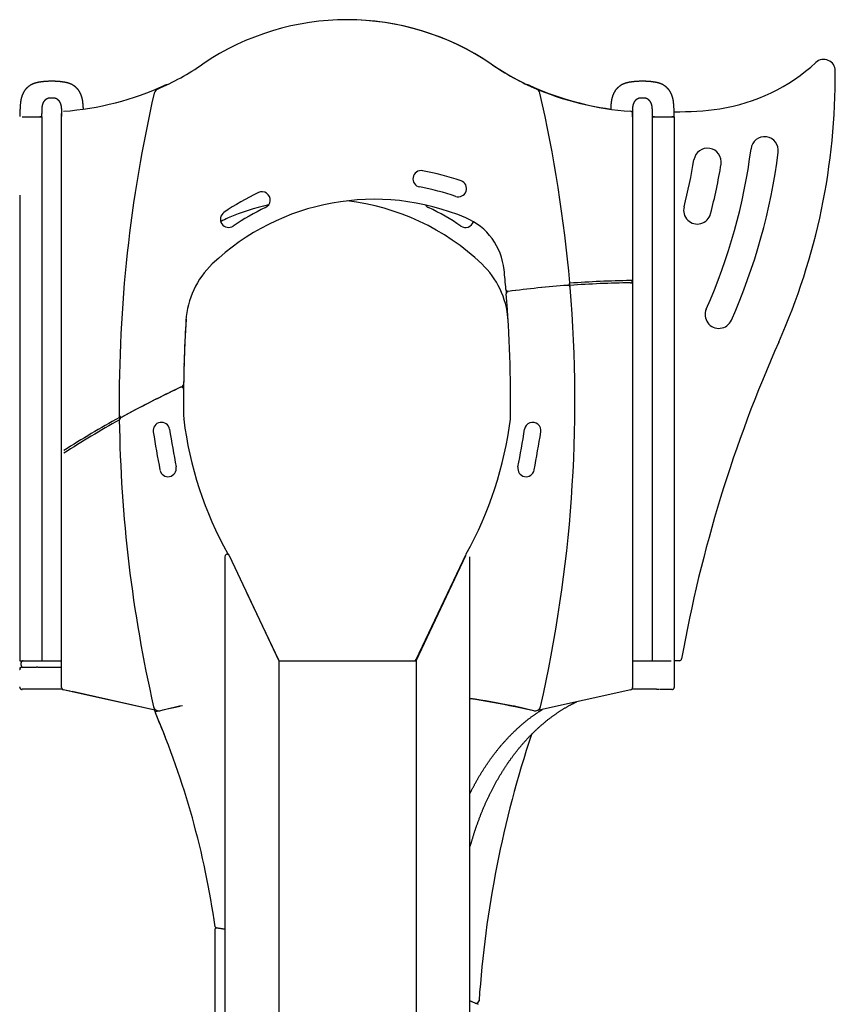
# Model space of a CAD drawing. Extents: x -4563 to 11205, y -2201 to 1740.
# Drawn here: x 551 to 2037, y -227 to 1566 of the extents above; entities that cross this region are included whole.
import ezdxf

# ---------------------------------------------------------------- set-up
doc = ezdxf.new("R2010")
doc.units = 0

msp = doc.modelspace()

# ---------------------------------------------------------------- linework, layer by layer
at = {"color": 7, "linetype": 'Continuous'}
for p, q in [((555.6, 1388.9), (587.6, 1388.9)), ((587.6, 1388.9), (591.6, 1388.9)), ((591.6, 1388.9), (591.6, 398.9)), ((591.7, 1389.6), (591.7, 1389.6)), ((627.4, 350.1), (627.4, 1395.2)), ((1667.4, 1395.2), (1667.4, 350.1)), ((1667.5, 1389.6), (1667.5, 1389.6)), ((1703, 1389.6), (1703, 1389.6)), ((1703.1, 1388.9), (1703.1, 398.9)), ((1703.1, 1388.9), (1707.1, 1388.9)), ((1707.1, 1388.9), (1739.1, 1388.9)), ((1739.1, 1388.9), (1743.1, 1388.9)), ((1743.1, 1388.9), (1743.1, 398.9)), ((551.6, 1246.4), (551.6, 398.9)), ((1666.8, 1087), (1666.8, 1091)), ((850.4, 939), (850.4, 939.4)), ((931.1, 593), (932.1, 590.9)), ((1273.4, 401.2), (1364.2, 593.1)), ((925, 587.8), (925, -794.5)), ((932.5, 590.3), (1023, 398.9)), ((1273, 398.9), (1363.5, 590.3)), ((1370.9, -794.5), (1370.9, 587.8)), ((964.9, 521.6), (1022.3, 400.6)), ((1273.7, 400.6), (1331, 521.6)), ((551.6, 398.9), (555.6, 398.9)), ((553.6, 390.9), (553.6, 394.9)), ((555.6, 398.9), (557.6, 398.9)), ((557.6, 398.9), (583.3, 398.9)), ((583.3, 398.9), (627.4, 398.9)), ((1023, 398.9), (1023, -921.2)), ((1023, 398.9), (1273, 398.9)), ((1025, 398.9), (1271, 398.9)), ((1273, 398.9), (1273, -921.2)), ((1667.4, 398.9), (1712, 398.9)), ((1712, 398.9), (1737.6, 398.9)), ((1752.8, 398.9), (1743.1, 398.9)), ((1743.6, 351.1), (1743.6, 398.9)), ((555.5, 387), (578.1, 387)), ((578.1, 387), (578.7, 387)), ((579.4, 386.9), (581.8, 386.9)), ((583.3, 386.9), (581.8, 386.9)), ((583.9, 386.9), (583.3, 386.9)), ((583.9, 386.9), (627.4, 386.9)), ((629, 346.9), (555.5, 346.9)), ((642.5, 343.5), (630.5, 346.2)), ((800.5, 308.3), (630.5, 346.2)), ((800.6, 308.2), (646.6, 342.6)), ((1664.2, 346.2), (1494.2, 308.2)), ((1710.9, 346.9), (1665.8, 346.9)), ((1710.9, 346.9), (1715.3, 346.9)), ((1739.2, 346.8), (1716.6, 346.8)), ((799.7, 306.5), (803.7, 307.4)), ((800.8, 308.2), (800.5, 308.3)), ((800.8, 308.2), (800.6, 308.2)), ((843.4, 315.4), (811.5, 308.7)), ((1484.3, 308.5), (1453.3, 314.9)), ((1494.2, 308.2), (1493.9, 308.2)), ((907.4, -484.4), (907.4, -89.5)), ((925, -90.1), (908.8, -87.3)), ((909.7, -87.5), (925, -90.1)), ((1370.9, -220.1), (1386.2, -226.6)), ((1380.9, -224.3), (1370.9, -220.1))]:
    msp.add_line(p, q, dxfattribs=at)
for points in [[(609.5, 1453.8), (608.7, 1453.8), (607.9, 1453.8), (607.2, 1453.8), (606.4, 1453.7), (605.6, 1453.7), (604.9, 1453.7), (604.1, 1453.7), (603.4, 1453.7), (602.7, 1453.6), (601.9, 1453.6), (601.2, 1453.6), (600.5, 1453.5), (599.9, 1453.5), (599.2, 1453.5), (598.5, 1453.4), (597.9, 1453.4), (597.3, 1453.3), (596.6, 1453.3), (596, 1453.2), (595.5, 1453.2), (594.9, 1453.1), (594.3, 1453.1), (593.8, 1453), (593.3, 1453), (592.7, 1452.9), (592.2, 1452.8), (591.8, 1452.8), (591.3, 1452.7), (590.8, 1452.7), (590.4, 1452.6), (589.9, 1452.5), (589.5, 1452.5), (589.1, 1452.4), (588.7, 1452.4), (588.3, 1452.3), (587.9, 1452.3), (587.5, 1452.2), (587.2, 1452.1), (586.8, 1452.1), (586.5, 1452), (586.2, 1452), (585.8, 1451.9), (585.5, 1451.9), (585.2, 1451.8), (584.9, 1451.7), (584.6, 1451.7), (584.3, 1451.6), (584.1, 1451.6), (583.8, 1451.5), (583.5, 1451.5), (583.3, 1451.4), (583, 1451.3), (582.7, 1451.3), (582.5, 1451.2), (582.2, 1451.2), (581.9, 1451.1), (581.7, 1451), (581.4, 1451), (581.1, 1450.9), (580.9, 1450.8), (580.6, 1450.7), (580.3, 1450.7), (580, 1450.6), (579.7, 1450.5), (579.4, 1450.4), (579.1, 1450.3), (578.8, 1450.2), (578.4, 1450.1), (578.1, 1450), (577.8, 1449.9), (577.4, 1449.7), (577.1, 1449.6), (576.7, 1449.5), (576.3, 1449.3), (575.9, 1449.2), (575.6, 1449), (575.2, 1448.9), (574.8, 1448.7), (574.4, 1448.5), (574, 1448.3), (573.6, 1448.2), (573.2, 1448), (572.8, 1447.8), (572.4, 1447.6), (572, 1447.3), (571.6, 1447.1), (571.1, 1446.9), (570.7, 1446.7), (570.3, 1446.4), (569.9, 1446.2), (569.6, 1445.9), (569.2, 1445.7), (568.8, 1445.4), (568.4, 1445.1), (568, 1444.9), (567.7, 1444.6), (567.3, 1444.3), (567, 1444.1), (566.7, 1443.8), (566.3, 1443.5), (566, 1443.3), (565.7, 1443), (565.4, 1442.7), (565.1, 1442.5), (564.8, 1442.2), (564.6, 1441.9), (564.3, 1441.7), (564, 1441.4), (563.8, 1441.2), (563.5, 1440.9), (563.3, 1440.6), (563, 1440.4), (562.8, 1440.1), (562.6, 1439.8), (562.3, 1439.6), (562.1, 1439.3), (561.9, 1439), (561.6, 1438.8), (561.4, 1438.5), (561.2, 1438.2), (560.9, 1437.9), (560.7, 1437.6), (560.5, 1437.3), (560.3, 1437), (560, 1436.6), (559.8, 1436.3), (559.6, 1436), (559.4, 1435.6), (559.2, 1435.3), (558.9, 1434.9), (558.7, 1434.6), (558.5, 1434.2), (558.3, 1433.9), (558.1, 1433.5), (557.9, 1433.2), (557.7, 1432.8), (557.5, 1432.4), (557.3, 1432.1), (557.2, 1431.7), (557, 1431.3), (556.8, 1431), (556.6, 1430.6), (556.5, 1430.2), (556.3, 1429.9), (556.2, 1429.5), (556, 1429.2), (555.9, 1428.9), (555.8, 1428.5), (555.6, 1428.2), (555.5, 1427.9), (555.4, 1427.6), (555.3, 1427.3), (555.2, 1426.9), (555.1, 1426.6), (555, 1426.3), (554.9, 1426), (554.8, 1425.7), (554.7, 1425.4), (554.6, 1425.1), (554.5, 1424.8), (554.4, 1424.5), (554.3, 1424.2), (554.2, 1423.9), (554.2, 1423.5), (554.1, 1423.2), (554, 1422.9), (553.9, 1422.5), (553.8, 1422.2), (553.7, 1421.8), (553.7, 1421.4), (553.6, 1421.1), (553.5, 1420.7), (553.4, 1420.2), (553.3, 1419.8), (553.3, 1419.4), (553.2, 1418.9), (553.1, 1418.5), (553, 1418), (553, 1417.5), (552.9, 1417), (552.8, 1416.4), (552.8, 1415.9), (552.7, 1415.4), (552.7, 1414.8), (552.6, 1414.2), (552.5, 1413.6), (552.5, 1413), (552.4, 1412.4), (552.3, 1411.7), (552.3, 1411.1), (552.2, 1410.4), (552.2, 1409.7), (552.1, 1409), (552.1, 1408.3), (552, 1407.6), (552, 1406.9), (551.9, 1406.1), (551.9, 1405.3), (551.8, 1404.5), (551.8, 1403.7), (551.8, 1402.9), (551.7, 1402.1), (551.7, 1401.3), (551.6, 1400.4), (551.6, 1399.6), (551.6, 1398.7), (551.6, 1397.8), (551.5, 1396.9), (551.5, 1396), (551.5, 1395.1), (551.5, 1394.2), (551.5, 1393.3), (551.5, 1392.4), (551.5, 1391.5), (551.5, 1390.6), (551.5, 1389.6)], [(667.2, 1403.2), (667.2, 1403.5), (667.1, 1403.9), (667.1, 1404.2), (667.1, 1404.6), (667.1, 1404.9), (667.1, 1405.3), (667.1, 1405.7), (667, 1406.1), (667, 1406.5), (667, 1407), (667, 1407.5), (666.9, 1407.9), (666.9, 1408.4), (666.8, 1409), (666.8, 1409.5), (666.7, 1410.1), (666.7, 1410.6), (666.6, 1411.2), (666.6, 1411.8), (666.5, 1412.4), (666.5, 1413), (666.4, 1413.6), (666.4, 1414.2), (666.3, 1414.8), (666.2, 1415.4), (666.2, 1415.9), (666.1, 1416.4), (666, 1417), (666, 1417.5), (665.9, 1418), (665.8, 1418.5), (665.8, 1418.9), (665.7, 1419.4), (665.6, 1419.8), (665.5, 1420.2), (665.4, 1420.7), (665.4, 1421.1), (665.3, 1421.4), (665.2, 1421.8), (665.1, 1422.2), (665, 1422.5), (665, 1422.9), (664.9, 1423.2), (664.8, 1423.5), (664.7, 1423.9), (664.6, 1424.2), (664.5, 1424.5), (664.4, 1424.8), (664.4, 1425.1), (664.3, 1425.4), (664.2, 1425.7), (664.1, 1426), (664, 1426.3), (663.9, 1426.6), (663.8, 1426.9), (663.7, 1427.3), (663.5, 1427.6), (663.4, 1427.9), (663.3, 1428.2), (663.2, 1428.5), (663, 1428.9), (662.9, 1429.2), (662.8, 1429.5), (662.6, 1429.9), (662.5, 1430.2), (662.3, 1430.6), (662.1, 1431), (662, 1431.3), (661.8, 1431.7), (661.6, 1432.1), (661.4, 1432.4), (661.2, 1432.8), (661, 1433.2), (660.8, 1433.5), (660.6, 1433.9), (660.4, 1434.2), (660.2, 1434.6), (660, 1434.9), (659.8, 1435.3), (659.6, 1435.6), (659.4, 1436), (659.1, 1436.3), (658.9, 1436.6), (658.7, 1437), (658.5, 1437.3), (658.2, 1437.6), (658, 1437.9), (657.8, 1438.2), (657.5, 1438.5), (657.3, 1438.8), (657.1, 1439), (656.9, 1439.3), (656.6, 1439.6), (656.4, 1439.8), (656.2, 1440.1), (655.9, 1440.4), (655.7, 1440.6), (655.4, 1440.9), (655.2, 1441.2), (654.9, 1441.4), (654.7, 1441.7), (654.4, 1441.9), (654.1, 1442.2), (653.8, 1442.5), (653.5, 1442.7), (653.2, 1443), (652.9, 1443.3), (652.6, 1443.5), (652.3, 1443.8), (652, 1444.1), (651.6, 1444.3), (651.3, 1444.6), (650.9, 1444.9), (650.5, 1445.1), (650.2, 1445.4), (649.8, 1445.7), (649.4, 1445.9), (649, 1446.2), (648.6, 1446.4), (648.2, 1446.7), (647.8, 1446.9), (647.4, 1447.1), (647, 1447.3), (646.6, 1447.6), (646.2, 1447.8), (645.8, 1448), (645.4, 1448.2), (645, 1448.3), (644.6, 1448.5), (644.2, 1448.7), (643.8, 1448.9), (643.4, 1449), (643, 1449.2), (642.6, 1449.3), (642.3, 1449.5), (641.9, 1449.6), (641.5, 1449.7), (641.2, 1449.9), (640.8, 1450), (640.5, 1450.1), (640.2, 1450.2), (639.9, 1450.3), (639.6, 1450.4), (639.2, 1450.5), (638.9, 1450.6), (638.7, 1450.7), (638.4, 1450.7), (638.1, 1450.8), (637.8, 1450.9), (637.5, 1451), (637.3, 1451), (637, 1451.1), (636.7, 1451.2), (636.5, 1451.2), (636.2, 1451.3), (635.9, 1451.3), (635.7, 1451.4), (635.4, 1451.5), (635.2, 1451.5), (634.9, 1451.6), (634.6, 1451.6), (634.3, 1451.7), (634, 1451.7), (633.7, 1451.8), (633.4, 1451.9), (633.1, 1451.9), (632.8, 1452), (632.5, 1452), (632.1, 1452.1), (631.8, 1452.1), (631.4, 1452.2), (631, 1452.3), (630.7, 1452.3), (630.3, 1452.4), (629.9, 1452.4), (629.4, 1452.5), (629, 1452.5), (628.6, 1452.6), (628.1, 1452.7), (627.7, 1452.7), (627.2, 1452.8), (626.7, 1452.8), (626.2, 1452.9), (625.7, 1453), (625.2, 1453), (624.6, 1453.1), (624.1, 1453.1), (623.5, 1453.2), (622.9, 1453.2), (622.3, 1453.3), (621.7, 1453.3), (621.1, 1453.4), (620.4, 1453.4), (619.8, 1453.5), (619.1, 1453.5), (618.4, 1453.5), (617.7, 1453.6), (617, 1453.6), (616.3, 1453.6), (615.6, 1453.7), (614.8, 1453.7), (614.1, 1453.7), (613.3, 1453.7), (612.6, 1453.7), (611.8, 1453.8), (611, 1453.8), (610.2, 1453.8), (609.5, 1453.8)], [(1685.3, 1453.8), (1684.5, 1453.8), (1683.7, 1453.8), (1682.9, 1453.8), (1682.2, 1453.7), (1681.4, 1453.7), (1680.7, 1453.7), (1679.9, 1453.7), (1679.2, 1453.7), (1678.4, 1453.6), (1677.7, 1453.6), (1677, 1453.6), (1676.3, 1453.5), (1675.6, 1453.5), (1675, 1453.5), (1674.3, 1453.4), (1673.7, 1453.4), (1673, 1453.3), (1672.4, 1453.3), (1671.8, 1453.2), (1671.2, 1453.2), (1670.7, 1453.1), (1670.1, 1453.1), (1669.6, 1453), (1669, 1453), (1668.5, 1452.9), (1668, 1452.8), (1667.5, 1452.8), (1667.1, 1452.7), (1666.6, 1452.7), (1666.1, 1452.6), (1665.7, 1452.5), (1665.3, 1452.5), (1664.9, 1452.4), (1664.5, 1452.4), (1664.1, 1452.3), (1663.7, 1452.3), (1663.3, 1452.2), (1663, 1452.1), (1662.6, 1452.1), (1662.3, 1452), (1661.9, 1452), (1661.6, 1451.9), (1661.3, 1451.9), (1661, 1451.8), (1660.7, 1451.7), (1660.4, 1451.7), (1660.1, 1451.6), (1659.8, 1451.6), (1659.6, 1451.5), (1659.3, 1451.5), (1659, 1451.4), (1658.8, 1451.3), (1658.5, 1451.3), (1658.3, 1451.2), (1658, 1451.2), (1657.7, 1451.1), (1657.5, 1451), (1657.2, 1451), (1656.9, 1450.9), (1656.6, 1450.8), (1656.4, 1450.7), (1656.1, 1450.7), (1655.8, 1450.6), (1655.5, 1450.5), (1655.2, 1450.4), (1654.9, 1450.3), (1654.5, 1450.2), (1654.2, 1450.1), (1653.9, 1450), (1653.5, 1449.9), (1653.2, 1449.7), (1652.8, 1449.6), (1652.5, 1449.5), (1652.1, 1449.3), (1651.7, 1449.2), (1651.3, 1449), (1651, 1448.9), (1650.6, 1448.7), (1650.2, 1448.5), (1649.8, 1448.3), (1649.4, 1448.2), (1649, 1448), (1648.6, 1447.8), (1648.1, 1447.6), (1647.7, 1447.3), (1647.3, 1447.1), (1646.9, 1446.9), (1646.5, 1446.7), (1646.1, 1446.4), (1645.7, 1446.2), (1645.3, 1445.9), (1644.9, 1445.7), (1644.6, 1445.4), (1644.2, 1445.1), (1643.8, 1444.9), (1643.5, 1444.6), (1643.1, 1444.3), (1642.8, 1444.1), (1642.4, 1443.8), (1642.1, 1443.5), (1641.8, 1443.3), (1641.5, 1443), (1641.2, 1442.7), (1640.9, 1442.5), (1640.6, 1442.2), (1640.3, 1441.9), (1640.1, 1441.7), (1639.8, 1441.4), (1639.6, 1441.2), (1639.3, 1440.9), (1639.1, 1440.6), (1638.8, 1440.4), (1638.6, 1440.1), (1638.3, 1439.8), (1638.1, 1439.6), (1637.9, 1439.3), (1637.6, 1439), (1637.4, 1438.8), (1637.2, 1438.5), (1637, 1438.2), (1636.7, 1437.9), (1636.5, 1437.6), (1636.3, 1437.3), (1636, 1437), (1635.8, 1436.6), (1635.6, 1436.3), (1635.4, 1436), (1635.2, 1435.6), (1634.9, 1435.3), (1634.7, 1434.9), (1634.5, 1434.6), (1634.3, 1434.2), (1634.1, 1433.9), (1633.9, 1433.5), (1633.7, 1433.2), (1633.5, 1432.8), (1633.3, 1432.4), (1633.1, 1432.1), (1632.9, 1431.7), (1632.8, 1431.3), (1632.6, 1431), (1632.4, 1430.6), (1632.3, 1430.2), (1632.1, 1429.9), (1632, 1429.5), (1631.8, 1429.2), (1631.7, 1428.9), (1631.5, 1428.5), (1631.4, 1428.2), (1631.3, 1427.9), (1631.2, 1427.6), (1631.1, 1427.3), (1631, 1426.9), (1630.9, 1426.6), (1630.8, 1426.3), (1630.7, 1426), (1630.6, 1425.7), (1630.5, 1425.4), (1630.4, 1425.1), (1630.3, 1424.8), (1630.2, 1424.5), (1630.1, 1424.2), (1630, 1423.9), (1629.9, 1423.5), (1629.9, 1423.2), (1629.8, 1422.9), (1629.7, 1422.5), (1629.6, 1422.2), (1629.5, 1421.8), (1629.4, 1421.4), (1629.4, 1421.1), (1629.3, 1420.7), (1629.2, 1420.2), (1629.1, 1419.8), (1629, 1419.4), (1629, 1418.9), (1628.9, 1418.5), (1628.8, 1418), (1628.8, 1417.5), (1628.7, 1417), (1628.6, 1416.4), (1628.6, 1415.9), (1628.5, 1415.4), (1628.4, 1414.8), (1628.4, 1414.2), (1628.3, 1413.6), (1628.2, 1413), (1628.2, 1412.4), (1628.1, 1411.8), (1628.1, 1411.2), (1628, 1410.6), (1628, 1410.1), (1627.9, 1409.5), (1627.9, 1409), (1627.8, 1408.4), (1627.8, 1407.9), (1627.8, 1407.4), (1627.7, 1406.9), (1627.7, 1406.5), (1627.7, 1406.1), (1627.7, 1405.6), (1627.6, 1405.2), (1627.6, 1404.9), (1627.6, 1404.5), (1627.6, 1404.1), (1627.6, 1403.8), (1627.6, 1403.4), (1627.6, 1403.1)], [(1743.3, 1389.6), (1743.3, 1390.6), (1743.3, 1391.5), (1743.2, 1392.4), (1743.2, 1393.3), (1743.2, 1394.2), (1743.2, 1395.1), (1743.2, 1396), (1743.2, 1396.9), (1743.2, 1397.8), (1743.1, 1398.7), (1743.1, 1399.6), (1743.1, 1400.4), (1743, 1401.3), (1743, 1402.1), (1743, 1402.9), (1742.9, 1403.7), (1742.9, 1404.5), (1742.8, 1405.3), (1742.8, 1406.1), (1742.8, 1406.9), (1742.7, 1407.6), (1742.7, 1408.3), (1742.6, 1409), (1742.5, 1409.7), (1742.5, 1410.4), (1742.4, 1411.1), (1742.4, 1411.7), (1742.3, 1412.4), (1742.3, 1413), (1742.2, 1413.6), (1742.1, 1414.2), (1742.1, 1414.8), (1742, 1415.4), (1741.9, 1415.9), (1741.9, 1416.4), (1741.8, 1417), (1741.8, 1417.5), (1741.7, 1418), (1741.6, 1418.5), (1741.5, 1418.9), (1741.5, 1419.4), (1741.4, 1419.8), (1741.3, 1420.2), (1741.2, 1420.7), (1741.1, 1421.1), (1741.1, 1421.4), (1741, 1421.8), (1740.9, 1422.2), (1740.8, 1422.5), (1740.7, 1422.9), (1740.7, 1423.2), (1740.6, 1423.5), (1740.5, 1423.9), (1740.4, 1424.2), (1740.3, 1424.5), (1740.2, 1424.8), (1740.1, 1425.1), (1740, 1425.4), (1739.9, 1425.7), (1739.8, 1426), (1739.7, 1426.3), (1739.6, 1426.6), (1739.5, 1426.9), (1739.4, 1427.3), (1739.3, 1427.6), (1739.2, 1427.9), (1739.1, 1428.2), (1739, 1428.5), (1738.8, 1428.9), (1738.7, 1429.2), (1738.5, 1429.5), (1738.4, 1429.9), (1738.2, 1430.2), (1738.1, 1430.6), (1737.9, 1431), (1737.8, 1431.3), (1737.6, 1431.7), (1737.4, 1432.1), (1737.2, 1432.4), (1737, 1432.8), (1736.8, 1433.2), (1736.6, 1433.5), (1736.4, 1433.9), (1736.2, 1434.2), (1736, 1434.6), (1735.8, 1434.9), (1735.6, 1435.3), (1735.4, 1435.6), (1735.1, 1436), (1734.9, 1436.3), (1734.7, 1436.6), (1734.5, 1437), (1734.2, 1437.3), (1734, 1437.6), (1733.8, 1437.9), (1733.6, 1438.2), (1733.3, 1438.5), (1733.1, 1438.8), (1732.9, 1439), (1732.6, 1439.3), (1732.4, 1439.6), (1732.2, 1439.8), (1731.9, 1440.1), (1731.7, 1440.4), (1731.5, 1440.6), (1731.2, 1440.9), (1731, 1441.2), (1730.7, 1441.4), (1730.4, 1441.7), (1730.2, 1441.9), (1729.9, 1442.2), (1729.6, 1442.5), (1729.3, 1442.7), (1729, 1443), (1728.7, 1443.3), (1728.4, 1443.5), (1728.1, 1443.8), (1727.7, 1444.1), (1727.4, 1444.3), (1727, 1444.6), (1726.7, 1444.9), (1726.3, 1445.1), (1725.9, 1445.4), (1725.6, 1445.7), (1725.2, 1445.9), (1724.8, 1446.2), (1724.4, 1446.4), (1724, 1446.7), (1723.6, 1446.9), (1723.2, 1447.1), (1722.8, 1447.3), (1722.4, 1447.6), (1722, 1447.8), (1721.5, 1448), (1721.1, 1448.2), (1720.7, 1448.3), (1720.3, 1448.5), (1719.9, 1448.7), (1719.6, 1448.9), (1719.2, 1449), (1718.8, 1449.2), (1718.4, 1449.3), (1718, 1449.5), (1717.7, 1449.6), (1717.3, 1449.7), (1717, 1449.9), (1716.6, 1450), (1716.3, 1450.1), (1716, 1450.2), (1715.6, 1450.3), (1715.3, 1450.4), (1715, 1450.5), (1714.7, 1450.6), (1714.4, 1450.7), (1714.1, 1450.7), (1713.9, 1450.8), (1713.6, 1450.9), (1713.3, 1451), (1713, 1451), (1712.8, 1451.1), (1712.5, 1451.2), (1712.3, 1451.2), (1712, 1451.3), (1711.7, 1451.3), (1711.5, 1451.4), (1711.2, 1451.5), (1710.9, 1451.5), (1710.7, 1451.6), (1710.4, 1451.6), (1710.1, 1451.7), (1709.8, 1451.7), (1709.5, 1451.8), (1709.2, 1451.9), (1708.9, 1451.9), (1708.6, 1452), (1708.2, 1452), (1707.9, 1452.1), (1707.5, 1452.1), (1707.2, 1452.2), (1706.8, 1452.3), (1706.4, 1452.3), (1706, 1452.4), (1705.6, 1452.4), (1705.2, 1452.5), (1704.8, 1452.5), (1704.4, 1452.6), (1703.9, 1452.7), (1703.4, 1452.7), (1703, 1452.8), (1702.5, 1452.8), (1702, 1452.9), (1701.5, 1453), (1700.9, 1453), (1700.4, 1453.1), (1699.8, 1453.1), (1699.3, 1453.2), (1698.7, 1453.2), (1698.1, 1453.3), (1697.5, 1453.3), (1696.8, 1453.4), (1696.2, 1453.4), (1695.5, 1453.5), (1694.9, 1453.5), (1694.2, 1453.5), (1693.5, 1453.6), (1692.8, 1453.6), (1692.1, 1453.6), (1691.3, 1453.7), (1690.6, 1453.7), (1689.8, 1453.7), (1689.1, 1453.7), (1688.3, 1453.7), (1687.6, 1453.8), (1686.8, 1453.8), (1686, 1453.8), (1685.3, 1453.8)], [(1482.8, 1443.8), (1483.4, 1443.6), (1485.4, 1442.9)], [(591.7, 1389.6), (591.7, 1390.4), (591.7, 1391.2), (591.7, 1391.9), (591.7, 1392.7), (591.7, 1393.4), (591.7, 1394.2), (591.7, 1394.9), (591.8, 1395.6), (591.8, 1396.3), (591.8, 1397.1), (591.8, 1397.8), (591.8, 1398.4), (591.8, 1399.1), (591.9, 1400.4), (591.9, 1401), (591.9, 1402.3), (591.9, 1402.8), (592, 1403.4), (592, 1403.9), (592, 1404.5), (592, 1405), (592.1, 1405.5), (592.1, 1405.9), (592.1, 1406.4), (592.2, 1406.8), (592.2, 1407.2), (592.3, 1407.6), (592.3, 1408), (592.4, 1408.4), (592.5, 1408.7), (592.5, 1409.1), (592.6, 1409.4), (592.6, 1409.7), (592.7, 1410), (592.8, 1410.3), (592.9, 1410.6), (592.9, 1410.8), (593, 1411.1), (593.1, 1411.3), (593.1, 1411.5), (593.2, 1411.7), (593.3, 1412), (593.3, 1412.2), (593.4, 1412.4), (593.5, 1412.6), (593.6, 1412.8), (593.6, 1413), (593.7, 1413.2), (593.8, 1413.4), (593.9, 1413.6), (594, 1413.8), (594, 1414), (594.1, 1414.2), (594.2, 1414.4), (594.3, 1414.6), (594.4, 1414.8), (594.5, 1415.1), (594.6, 1415.3), (594.8, 1415.5), (594.9, 1415.8), (595, 1416), (595.1, 1416.2), (595.3, 1416.5), (595.4, 1416.7), (595.5, 1416.9), (595.7, 1417.2), (595.8, 1417.4), (596, 1417.6), (596.1, 1417.8), (596.3, 1418), (596.4, 1418.2), (596.5, 1418.4), (596.7, 1418.6), (596.8, 1418.8), (597, 1419), (597.1, 1419.2), (597.3, 1419.4), (597.4, 1419.5), (597.6, 1419.7), (597.7, 1419.8), (597.9, 1420), (598, 1420.2), (598.1, 1420.3), (598.3, 1420.4), (598.4, 1420.6), (598.6, 1420.7), (598.7, 1420.9), (598.9, 1421), (599, 1421.1), (599.2, 1421.3), (599.4, 1421.4), (599.5, 1421.5), (599.7, 1421.6), (599.9, 1421.8), (600.1, 1421.9), (600.3, 1422), (600.4, 1422.1), (600.6, 1422.3), (600.9, 1422.4), (601.1, 1422.5), (601.3, 1422.6), (601.5, 1422.7), (601.8, 1422.8), (602, 1422.9), (602.3, 1423), (602.5, 1423.1), (602.8, 1423.2), (603.1, 1423.3), (603.4, 1423.4), (603.7, 1423.4), (604, 1423.5), (604.3, 1423.5), (604.6, 1423.6), (605, 1423.6), (605.3, 1423.7), (605.7, 1423.7), (606, 1423.7), (606.4, 1423.8), (606.8, 1423.8), (607.1, 1423.8), (607.5, 1423.8), (607.9, 1423.8), (608.3, 1423.8), (608.7, 1423.9), (609.1, 1423.9), (609.5, 1423.9)], [(609.5, 1423.9), (609.9, 1423.9), (610.3, 1423.9), (610.7, 1423.8), (611, 1423.8), (611.4, 1423.8), (611.8, 1423.8), (612.2, 1423.8), (612.6, 1423.8), (612.9, 1423.7), (613.3, 1423.7), (613.6, 1423.7), (614, 1423.6), (614.3, 1423.6), (614.6, 1423.5), (614.9, 1423.5), (615.3, 1423.4), (615.6, 1423.4), (615.8, 1423.3), (616.1, 1423.2), (616.4, 1423.1), (616.7, 1423), (616.9, 1422.9), (617.2, 1422.8), (617.4, 1422.7), (617.7, 1422.6), (617.9, 1422.5), (618.1, 1422.4), (618.3, 1422.3), (618.5, 1422.1), (618.7, 1422), (618.9, 1421.9), (619.1, 1421.8), (619.2, 1421.6), (619.4, 1421.5), (619.6, 1421.4), (619.7, 1421.3), (619.9, 1421.1), (620, 1421), (620.2, 1420.9), (620.3, 1420.8), (620.5, 1420.6), (620.6, 1420.5), (620.7, 1420.4), (620.9, 1420.2), (621, 1420.1), (621.1, 1420), (621.2, 1419.9), (621.3, 1419.7), (621.4, 1419.6), (621.6, 1419.5), (621.7, 1419.4), (621.8, 1419.2), (621.9, 1419.1), (622, 1419), (622.1, 1418.8), (622.2, 1418.7), (622.3, 1418.5), (622.4, 1418.4), (622.5, 1418.2), (622.6, 1418.1), (622.8, 1417.9), (622.9, 1417.8), (623, 1417.6), (623.1, 1417.4), (623.2, 1417.3), (623.3, 1417.1), (623.4, 1416.9), (623.5, 1416.7), (623.6, 1416.5), (623.8, 1416.3), (623.9, 1416.1), (624, 1415.9), (624.1, 1415.7), (624.2, 1415.5), (624.3, 1415.3), (624.4, 1415.1), (624.5, 1414.9), (624.6, 1414.8), (624.6, 1414.6), (624.7, 1414.4), (624.8, 1414.2), (624.9, 1414), (625, 1413.8), (625, 1413.7), (625.1, 1413.5), (625.2, 1413.3), (625.2, 1413.1), (625.3, 1413), (625.4, 1412.8), (625.4, 1412.7), (625.5, 1412.5), (625.5, 1412.4), (625.6, 1412.2), (625.6, 1412.1), (625.7, 1411.9), (625.7, 1411.8), (625.8, 1411.6), (625.8, 1411.5), (625.9, 1411.3), (625.9, 1411.2), (626, 1411), (626, 1410.8), (626.1, 1410.7), (626.1, 1410.5), (626.2, 1410.3), (626.2, 1410.1), (626.2, 1409.9), (626.3, 1409.7), (626.3, 1409.5), (626.4, 1409.3), (626.4, 1409), (626.5, 1408.8), (626.5, 1408.5), (626.6, 1408.3), (626.6, 1408), (626.7, 1407.7), (626.7, 1407.4), (626.7, 1407.1), (626.8, 1406.8), (626.8, 1406.4), (626.8, 1406.1), (626.9, 1405.7), (626.9, 1405.3), (626.9, 1404.9), (626.9, 1404.5), (627, 1404.1), (627, 1403.6), (627, 1403.2), (627, 1402.7), (627, 1402.2), (627, 1401.7), (627.1, 1401.2), (627.1, 1400.7), (627.1, 1400.2), (627.1, 1399.7), (627.1, 1399.1), (627.1, 1398.6), (627.1, 1398), (627.2, 1397.5), (627.2, 1396.9), (627.2, 1396.3), (627.2, 1395.7), (627.2, 1395.1), (627.2, 1394.5), (627.2, 1393.9), (627.2, 1393.3), (627.2, 1392.7), (627.2, 1392.1), (627.2, 1391.5), (627.2, 1390.9), (627.2, 1390.3), (627.2, 1389.6)], [(1667.5, 1389.6), (1667.5, 1390.4), (1667.5, 1391.2), (1667.5, 1391.9), (1667.5, 1392.7), (1667.5, 1393.4), (1667.5, 1394.2), (1667.5, 1394.9), (1667.5, 1395.6), (1667.6, 1396.3), (1667.6, 1397.1), (1667.6, 1397.8), (1667.6, 1398.4), (1667.6, 1399.1), (1667.7, 1400.4), (1667.7, 1401), (1667.7, 1402.3), (1667.7, 1402.8), (1667.7, 1403.4), (1667.8, 1403.9), (1667.8, 1404.5), (1667.8, 1405), (1667.8, 1405.5), (1667.9, 1405.9), (1667.9, 1406.4), (1668, 1406.8), (1668, 1407.2), (1668.1, 1407.6), (1668.1, 1408), (1668.2, 1408.4), (1668.2, 1408.7), (1668.3, 1409.1), (1668.4, 1409.4), (1668.4, 1409.7), (1668.5, 1410), (1668.6, 1410.3), (1668.6, 1410.6), (1668.7, 1410.8), (1668.8, 1411.1), (1668.8, 1411.3), (1668.9, 1411.5), (1669, 1411.7), (1669, 1412), (1669.1, 1412.2), (1669.2, 1412.4), (1669.3, 1412.6), (1669.3, 1412.8), (1669.4, 1413), (1669.5, 1413.2), (1669.6, 1413.4), (1669.7, 1413.6), (1669.7, 1413.8), (1669.8, 1414), (1669.9, 1414.2), (1670, 1414.4), (1670.1, 1414.6), (1670.2, 1414.8), (1670.3, 1415.1), (1670.4, 1415.3), (1670.5, 1415.5), (1670.7, 1415.8), (1670.8, 1416), (1670.9, 1416.2), (1671, 1416.5), (1671.2, 1416.7), (1671.3, 1416.9), (1671.5, 1417.2), (1671.6, 1417.4), (1671.7, 1417.6), (1671.9, 1417.8), (1672, 1418), (1672.2, 1418.2), (1672.3, 1418.4), (1672.5, 1418.6), (1672.6, 1418.8), (1672.8, 1419), (1672.9, 1419.2), (1673.1, 1419.4), (1673.2, 1419.5), (1673.3, 1419.7), (1673.5, 1419.8), (1673.6, 1420), (1673.8, 1420.2), (1673.9, 1420.3), (1674.1, 1420.4), (1674.2, 1420.6), (1674.4, 1420.7), (1674.5, 1420.9), (1674.7, 1421), (1674.8, 1421.1), (1675, 1421.3), (1675.2, 1421.4), (1675.3, 1421.5), (1675.5, 1421.6), (1675.7, 1421.8), (1675.8, 1421.9), (1676, 1422), (1676.2, 1422.1), (1676.4, 1422.3), (1676.6, 1422.4), (1676.8, 1422.5), (1677.1, 1422.6), (1677.3, 1422.7), (1677.5, 1422.8), (1677.8, 1422.9), (1678.1, 1423), (1678.3, 1423.1), (1678.6, 1423.2), (1678.9, 1423.3), (1679.2, 1423.4), (1679.5, 1423.4), (1679.8, 1423.5), (1680.1, 1423.5), (1680.4, 1423.6), (1680.8, 1423.6), (1681.1, 1423.7), (1681.5, 1423.7), (1681.8, 1423.7), (1682.2, 1423.8), (1682.5, 1423.8), (1682.9, 1423.8), (1683.3, 1423.8), (1683.7, 1423.8), (1684.1, 1423.8), (1684.5, 1423.9), (1684.9, 1423.9), (1685.3, 1423.9)], [(1685.3, 1423.9), (1685.6, 1423.9), (1686, 1423.9), (1686.4, 1423.8), (1686.8, 1423.8), (1687.2, 1423.8), (1687.6, 1423.8), (1688, 1423.8), (1688.3, 1423.8), (1688.7, 1423.7), (1689.1, 1423.7), (1689.4, 1423.7), (1689.7, 1423.6), (1690.1, 1423.6), (1690.4, 1423.5), (1690.7, 1423.5), (1691, 1423.4), (1691.3, 1423.4), (1691.6, 1423.3), (1691.9, 1423.2), (1692.2, 1423.1), (1692.5, 1423), (1692.7, 1422.9), (1693, 1422.8), (1693.2, 1422.7), (1693.4, 1422.6), (1693.7, 1422.5), (1693.9, 1422.4), (1694.1, 1422.3), (1694.3, 1422.1), (1694.5, 1422), (1694.7, 1421.9), (1694.8, 1421.8), (1695, 1421.6), (1695.2, 1421.5), (1695.4, 1421.4), (1695.5, 1421.3), (1695.7, 1421.1), (1695.8, 1421), (1696, 1420.9), (1696.1, 1420.8), (1696.2, 1420.6), (1696.4, 1420.5), (1696.5, 1420.4), (1696.6, 1420.2), (1696.8, 1420.1), (1696.9, 1420), (1697, 1419.9), (1697.1, 1419.7), (1697.2, 1419.6), (1697.3, 1419.5), (1697.5, 1419.4), (1697.6, 1419.2), (1697.7, 1419.1), (1697.8, 1419), (1697.9, 1418.8), (1698, 1418.7), (1698.1, 1418.5), (1698.2, 1418.4), (1698.3, 1418.2), (1698.4, 1418.1), (1698.5, 1417.9), (1698.6, 1417.8), (1698.8, 1417.6), (1698.9, 1417.4), (1699, 1417.3), (1699.1, 1417.1), (1699.2, 1416.9), (1699.3, 1416.7), (1699.4, 1416.5), (1699.5, 1416.3), (1699.6, 1416.1), (1699.7, 1415.9), (1699.9, 1415.7), (1700, 1415.5), (1700.1, 1415.3), (1700.1, 1415.1), (1700.2, 1414.9), (1700.3, 1414.8), (1700.4, 1414.6), (1700.5, 1414.4), (1700.6, 1414.2), (1700.7, 1414), (1700.7, 1413.8), (1700.8, 1413.7), (1700.9, 1413.5), (1701, 1413.3), (1701, 1413.1), (1701.1, 1413), (1701.1, 1412.8), (1701.2, 1412.7), (1701.3, 1412.5), (1701.3, 1412.4), (1701.4, 1412.2), (1701.4, 1412.1), (1701.5, 1411.9), (1701.5, 1411.8), (1701.6, 1411.6), (1701.6, 1411.5), (1701.7, 1411.3), (1701.7, 1411.2), (1701.8, 1411), (1701.8, 1410.8), (1701.8, 1410.7), (1701.9, 1410.5), (1701.9, 1410.3), (1702, 1410.1), (1702, 1409.9), (1702.1, 1409.7), (1702.1, 1409.5), (1702.2, 1409.3), (1702.2, 1409), (1702.3, 1408.8), (1702.3, 1408.5), (1702.4, 1408.3), (1702.4, 1408), (1702.4, 1407.7), (1702.5, 1407.4), (1702.5, 1407.1), (1702.6, 1406.8), (1702.6, 1406.4), (1702.6, 1406.1), (1702.7, 1405.7), (1702.7, 1405.3), (1702.7, 1404.9), (1702.7, 1404.5), (1702.7, 1404.1), (1702.8, 1403.6), (1702.8, 1403.2), (1702.8, 1402.7), (1702.8, 1402.2), (1702.8, 1401.7), (1702.8, 1401.2), (1702.8, 1400.7), (1702.9, 1400.2), (1702.9, 1399.7), (1702.9, 1399.1), (1702.9, 1398.6), (1702.9, 1398), (1702.9, 1397.5), (1702.9, 1396.9), (1703, 1396.3), (1703, 1395.7), (1703, 1395.1), (1703, 1394.5), (1703, 1393.9), (1703, 1393.3), (1703, 1392.7), (1703, 1392.1), (1703, 1391.5), (1703, 1390.9), (1703, 1390.3), (1703, 1389.6)], [(591, 1388.9), (587.6, 1388.9)], [(1707.1, 1388.9), (1703.8, 1388.9)], [(1742.5, 1388.9), (1739.1, 1388.9)], [(1743.3, 1389.6), (1743.3, 1389.6), (1743.3, 1389.6)], [(1553.7, 1078.6), (1553.2, 1083.7), (1553, 1086.6)], [(1666.8, 1091), (1666, 1091), (1665.3, 1091), (1664.8, 1091), (1663.4, 1091)], [(1663.4, 1087), (1664.4, 1087), (1665, 1087), (1665.8, 1087), (1666.8, 1087)], [(1436.8, 1074), (1437, 1072.1), (1437.4, 1067)], [(732.6, 846.5), (732.6, 843.2), (732.7, 837.4)], [(555.5, 387), (555.4, 387), (555.3, 387), (555.1, 387), (555, 387), (554.9, 387), (554.7, 386.9), (554.6, 386.9), (554.5, 386.9), (554.3, 386.9), (554.2, 386.8), (554.1, 386.8), (554, 386.7), (553.8, 386.7), (553.7, 386.6), (553.6, 386.6), (553.5, 386.5), (553.3, 386.5), (553.2, 386.4), (553.1, 386.3), (553, 386.2), (552.9, 386.1), (552.8, 386.1), (552.7, 386), (552.5, 385.9), (552.4, 385.8), (552.3, 385.7), (552.2, 385.6), (552.2, 385.5), (552.1, 385.4), (552, 385.3), (551.9, 385.1), (551.8, 385), (551.8, 384.9), (551.7, 384.8), (551.6, 384.7), (551.6, 384.5), (551.5, 384.4), (551.5, 384.3), (551.4, 384.2), (551.4, 384.1), (551.3, 384), (551.3, 383.9), (551.3, 383.8), (551.2, 383.7), (551.2, 383.5), (551.2, 383.5), (551.2, 383.4), (551.2, 383.3), (551.2, 383.2), (551.2, 383.1), (551.1, 383), (551.1, 382.9), (551.1, 382.8), (551.1, 382.8), (551.2, 382.7), (551.2, 382.6)], [(551.3, 385.6), (551.3, 385.5), (551.2, 385.5), (551.2, 385.4), (551.1, 385.3)], [(551.1, 351.2), (551.1, 351), (551.2, 350.9), (551.2, 350.8), (551.2, 350.7), (551.2, 350.6), (551.2, 350.4), (551.2, 350.3), (551.2, 350.2), (551.3, 350.1), (551.3, 349.9), (551.3, 349.8), (551.4, 349.7), (551.4, 349.6), (551.5, 349.5), (551.5, 349.3), (551.6, 349.2), (551.6, 349.1), (551.7, 349), (551.8, 348.9), (551.8, 348.7), (551.9, 348.6), (552, 348.5), (552.1, 348.4), (552.2, 348.3), (552.3, 348.2), (552.4, 348.1), (552.5, 348), (552.6, 347.9), (552.7, 347.8), (552.8, 347.7), (552.9, 347.6), (553, 347.5), (553.1, 347.5), (553.3, 347.4), (553.4, 347.3), (553.5, 347.3), (553.6, 347.2), (553.7, 347.1), (553.8, 347.1), (554, 347), (554.1, 347), (554.2, 347), (554.3, 346.9), (554.4, 346.9), (554.5, 346.9), (554.6, 346.9), (554.7, 346.8), (554.8, 346.8), (554.9, 346.8), (555, 346.8), (555.1, 346.8), (555.2, 346.8), (555.3, 346.8), (555.3, 346.8), (555.4, 346.8), (555.5, 346.8)], [(1739.2, 346.8), (1739.3, 346.8), (1739.5, 346.8), (1739.6, 346.8), (1739.7, 346.8), (1739.9, 346.8), (1740, 346.8), (1740.1, 346.9), (1740.3, 346.9), (1740.4, 346.9), (1740.5, 347), (1740.6, 347), (1740.8, 347), (1740.9, 347.1), (1741, 347.1), (1741.1, 347.2), (1741.3, 347.3), (1741.4, 347.3), (1741.5, 347.4), (1741.6, 347.5), (1741.7, 347.6), (1741.9, 347.6), (1742, 347.7), (1742.1, 347.8), (1742.2, 347.9), (1742.3, 348), (1742.4, 348.1), (1742.5, 348.2), (1742.6, 348.3), (1742.7, 348.4), (1742.7, 348.5), (1742.8, 348.6), (1742.9, 348.8), (1743, 348.9), (1743, 349), (1743.1, 349.1), (1743.2, 349.2), (1743.2, 349.4), (1743.3, 349.5), (1743.3, 349.6), (1743.4, 349.7), (1743.4, 349.8), (1743.4, 349.9), (1743.5, 350), (1743.5, 350.1), (1743.5, 350.2), (1743.5, 350.3), (1743.5, 350.4), (1743.6, 350.5), (1743.6, 350.6), (1743.6, 350.7), (1743.6, 350.8), (1743.6, 350.9), (1743.6, 350.9), (1743.6, 351), (1743.6, 351.1), (1743.6, 351.2)], [(1372, 61.3), (1372.3, 62.2), (1372.5, 63.2), (1372.8, 64.1), (1373.1, 65.1), (1373.4, 66.1), (1373.6, 67.1), (1373.9, 68.1), (1374.2, 69.1), (1374.5, 70.2), (1374.8, 71.3), (1375.2, 72.4), (1375.5, 73.5), (1375.8, 74.7), (1376.2, 75.9), (1376.6, 77.1), (1376.9, 78.3), (1377.3, 79.6), (1377.7, 80.9), (1378.1, 82.2), (1378.5, 83.5), (1379, 84.8), (1379.4, 86.2), (1379.8, 87.5), (1380.3, 88.9), (1380.7, 90.2), (1381.2, 91.6), (1381.6, 92.9), (1382.1, 94.2), (1382.5, 95.6), (1383, 96.9), (1383.4, 98.2), (1383.9, 99.6), (1384.4, 100.9), (1384.8, 102.2), (1385.3, 103.5), (1385.8, 104.9), (1386.3, 106.2), (1386.7, 107.5), (1387.2, 108.8), (1387.7, 110.1), (1388.2, 111.4), (1388.7, 112.7), (1389.2, 114), (1389.7, 115.3), (1390.2, 116.6), (1390.7, 117.9), (1391.2, 119.2), (1391.7, 120.5), (1392.2, 121.8), (1392.8, 123.1), (1393.3, 124.4), (1393.8, 125.7), (1394.3, 127), (1394.9, 128.2), (1395.4, 129.5), (1395.9, 130.8), (1396.5, 132), (1397, 133.3), (1397.6, 134.6), (1398.1, 135.8), (1398.7, 137.1), (1399.2, 138.4), (1399.8, 139.6), (1400.3, 140.9), (1400.9, 142.1), (1401.5, 143.4), (1402, 144.6), (1402.6, 145.8), (1403.2, 147.1), (1403.8, 148.3), (1404.3, 149.6), (1404.9, 150.8), (1405.5, 152), (1406.1, 153.2), (1406.7, 154.5), (1407.3, 155.7), (1407.9, 156.9), (1408.5, 158.1), (1409.1, 159.3), (1409.7, 160.5), (1410.3, 161.7), (1410.9, 162.9), (1411.5, 164.1), (1412.2, 165.3), (1412.8, 166.5), (1413.4, 167.7), (1414, 168.9), (1414.7, 170.1), (1415.3, 171.3), (1415.9, 172.4), (1416.6, 173.6), (1417.2, 174.8), (1417.8, 176), (1418.5, 177.1), (1419.1, 178.3), (1419.8, 179.5), (1420.4, 180.6), (1421.1, 181.8), (1421.8, 182.9), (1422.4, 184.1), (1423.1, 185.2), (1423.7, 186.4), (1424.4, 187.5), (1425.1, 188.6), (1425.8, 189.8), (1426.4, 190.9), (1427.1, 192), (1427.8, 193.1), (1428.5, 194.3), (1429.2, 195.4), (1429.9, 196.5), (1430.6, 197.6), (1431.3, 198.7), (1432, 199.8), (1432.7, 200.9), (1433.4, 202), (1434.1, 203.1), (1434.8, 204.2), (1435.5, 205.3), (1436.2, 206.3), (1436.9, 207.4), (1437.6, 208.5), (1438.3, 209.6), (1439.1, 210.6), (1439.8, 211.7), (1440.5, 212.8), (1441.3, 213.8), (1442, 214.9), (1442.7, 215.9), (1443.5, 217), (1444.2, 218), (1444.9, 219.1), (1445.7, 220.1), (1446.4, 221.2), (1447.2, 222.2), (1447.9, 223.2), (1448.7, 224.2), (1449.5, 225.3), (1450.2, 226.3), (1451, 227.3), (1451.7, 228.3), (1452.5, 229.3), (1453.3, 230.3), (1454.1, 231.3), (1454.8, 232.3), (1455.6, 233.3), (1456.4, 234.3), (1457.2, 235.3), (1457.9, 236.2), (1458.7, 237.2), (1459.5, 238.2), (1460.3, 239.2), (1461.1, 240.1), (1461.9, 241.1), (1462.7, 242), (1463.5, 243), (1464.3, 243.9), (1465.1, 244.9), (1465.9, 245.8), (1466.7, 246.8), (1467.5, 247.7), (1468.3, 248.6), (1469.2, 249.6), (1470, 250.5), (1470.8, 251.4), (1471.6, 252.3), (1472.4, 253.2), (1473.3, 254.2), (1474.1, 255.1), (1474.9, 256), (1475.7, 256.9), (1476.6, 257.7), (1477.4, 258.6), (1478.2, 259.5), (1479.1, 260.4), (1479.9, 261.3), (1480.8, 262.1), (1481.6, 263), (1482.5, 263.9), (1483.3, 264.7), (1484.2, 265.6), (1485, 266.5), (1485.9, 267.3), (1486.7, 268.1), (1487.6, 269), (1488.5, 269.8), (1489.3, 270.7), (1490.2, 271.5), (1491.1, 272.3), (1491.9, 273.1), (1492.8, 273.9), (1493.7, 274.8), (1494.5, 275.6), (1495.4, 276.4), (1496.3, 277.2), (1497.2, 278), (1498.1, 278.8), (1498.9, 279.5), (1499.8, 280.3), (1500.7, 281.1), (1501.6, 281.9), (1502.5, 282.7), (1503.4, 283.4), (1504.3, 284.2), (1505.2, 284.9), (1506.1, 285.7), (1507, 286.4), (1507.9, 287.2), (1508.8, 287.9), (1509.7, 288.7), (1510.6, 289.4), (1511.5, 290.1), (1512.4, 290.8), (1513.3, 291.6), (1514.3, 292.3), (1515.2, 293), (1516.1, 293.7), (1517, 294.4), (1517.9, 295.1), (1518.9, 295.8), (1519.8, 296.5), (1520.7, 297.2), (1521.6, 297.8), (1522.6, 298.5), (1523.5, 299.2), (1524.4, 299.9), (1525.4, 300.5), (1526.3, 301.2), (1527.2, 301.8), (1528.2, 302.5), (1529.1, 303.1), (1530, 303.8), (1531, 304.4), (1531.9, 305), (1532.9, 305.7), (1533.8, 306.3), (1534.8, 306.9), (1535.7, 307.5), (1536.7, 308.1), (1537.6, 308.7), (1538.6, 309.3), (1539.5, 309.9), (1540.5, 310.5), (1541.5, 311.1), (1542.4, 311.7), (1543.4, 312.3), (1544.3, 312.9), (1545.3, 313.4), (1546.3, 314), (1547.2, 314.5), (1548.2, 315.1), (1549.1, 315.6), (1550.1, 316.2), (1551, 316.7), (1552, 317.2), (1552.9, 317.7), (1553.8, 318.2), (1554.7, 318.7), (1555.5, 319.2), (1556.4, 319.6), (1557.2, 320.1), (1558.1, 320.5), (1558.9, 320.9), (1559.7, 321.3), (1560.5, 321.7), (1561.2, 322.1), (1562, 322.4), (1562.7, 322.8), (1563.5, 323.2), (1564.2, 323.5), (1565, 323.9), (1565.7, 324.2)], [(798.2, 305.1), (798.1, 305.6), (797, 309)], [(1370.9, 156.5), (1371.3, 157.2), (1371.7, 158), (1372, 158.7), (1372.4, 159.5), (1372.8, 160.3), (1373.2, 161.1), (1373.6, 161.9), (1374, 162.7), (1374.5, 163.6), (1374.9, 164.5), (1375.4, 165.4), (1375.9, 166.3), (1376.4, 167.3), (1376.9, 168.3), (1377.5, 169.3), (1378, 170.4), (1378.6, 171.5), (1379.2, 172.6), (1379.8, 173.7), (1380.4, 174.8), (1381.1, 176), (1381.7, 177.1), (1382.4, 178.3), (1383, 179.5), (1383.7, 180.6), (1384.3, 181.8), (1385, 182.9), (1385.6, 184.1), (1386.3, 185.2), (1387, 186.4), (1387.6, 187.5), (1388.3, 188.6), (1389, 189.8), (1389.7, 190.9), (1390.3, 192), (1391, 193.1), (1391.7, 194.3), (1392.4, 195.4), (1393.1, 196.5), (1393.8, 197.6), (1394.5, 198.7), (1395.2, 199.8), (1395.9, 200.9), (1396.6, 202), (1397.3, 203.1), (1398, 204.2), (1398.7, 205.3), (1399.4, 206.3), (1400.1, 207.4), (1400.9, 208.5), (1401.6, 209.6), (1402.3, 210.6), (1403, 211.7), (1403.8, 212.8), (1404.5, 213.8), (1405.2, 214.9), (1406, 215.9), (1406.7, 217), (1407.4, 218), (1408.2, 219.1), (1408.9, 220.1), (1409.7, 221.2), (1410.4, 222.2), (1411.2, 223.2), (1411.9, 224.2), (1412.7, 225.3), (1413.5, 226.3), (1414.2, 227.3), (1415, 228.3), (1415.7, 229.3), (1416.5, 230.3), (1417.3, 231.3), (1418.1, 232.3), (1418.8, 233.3), (1419.6, 234.3), (1420.4, 235.3), (1421.2, 236.2), (1422, 237.2), (1422.8, 238.2), (1423.5, 239.2), (1424.3, 240.1), (1425.1, 241.1), (1425.9, 242), (1426.7, 243), (1427.5, 243.9), (1428.3, 244.9), (1429.1, 245.8), (1429.9, 246.8), (1430.8, 247.7), (1431.6, 248.6), (1432.4, 249.6), (1433.2, 250.5), (1434, 251.4), (1434.8, 252.3), (1435.7, 253.2), (1436.5, 254.2), (1437.3, 255.1), (1438.1, 256), (1439, 256.9), (1439.8, 257.7), (1440.6, 258.6), (1441.5, 259.5), (1442.3, 260.4), (1443.2, 261.3), (1444, 262.1), (1444.9, 263), (1445.7, 263.9), (1446.5, 264.7), (1447.4, 265.6), (1448.3, 266.5), (1449.1, 267.3), (1450, 268.1), (1450.8, 269), (1451.7, 269.8), (1452.6, 270.7), (1453.4, 271.5), (1454.3, 272.3), (1455.2, 273.1), (1456, 273.9), (1456.9, 274.8), (1457.8, 275.6), (1458.7, 276.4), (1459.5, 277.2), (1460.4, 278), (1461.3, 278.8), (1462.2, 279.5), (1463.1, 280.3), (1464, 281.1), (1464.8, 281.9), (1465.7, 282.7), (1466.6, 283.4), (1467.5, 284.2), (1468.4, 284.9), (1469.3, 285.7), (1470.2, 286.4), (1471.1, 287.2), (1472, 287.9), (1472.9, 288.7), (1473.8, 289.4), (1474.7, 290.1), (1475.7, 290.8), (1476.6, 291.6), (1477.5, 292.3), (1478.4, 293), (1479.3, 293.7), (1480.2, 294.4), (1481.2, 295.1), (1482.1, 295.8), (1483, 296.5), (1483.9, 297.2), (1484.9, 297.8), (1485.8, 298.5), (1486.7, 299.2), (1487.6, 299.9), (1488.6, 300.5), (1489.5, 301.2), (1490.4, 301.8), (1491.3, 302.4), (1492.1, 303), (1493, 303.6), (1493.8, 304.1), (1494.6, 304.7), (1495.4, 305.2), (1496.1, 305.7), (1496.9, 306.2), (1497.6, 306.6), (1498.2, 307.1), (1498.9, 307.5), (1499.5, 307.9), (1500.1, 308.3), (1500.7, 308.6), (1501.3, 309), (1501.8, 309.3), (1502.4, 309.7), (1502.9, 310), (1503.4, 310.3)]]:
    msp.add_lwpolyline(points, dxfattribs=at)
for centre, radius, start, end in [((1147.4, 1098.1), 467.7, 55.8611, 124.1389), ((1147.4, 1098.1), 467.7, 55.8611, 89.9999), ((1777.7, 1728.9), 328.6, 278.4827, 312.8554), ((2015.5, 1472.5), 21.1, 0.4029, 132.8554), ((583.2, 1930.1), 537.5, 294.0075, 304.1389), ((1711.5, 1930.1), 537.5, 235.8611, 243.8357), ((1711.5, 1930.1), 537.5, 235.8611, 245.9925), ((842.3, 1464.3), 1194.4, 336.0221, 0.4029), ((591.2, 1937.7), 540, 274.2369, 294.5729), ((806, 1430), 10, 114.0075, 167.0285), ((821.1, 1434.8), 13, 94.0059, 114.5729), ((1473.6, 1434.8), 13, 65.4271, 85.9945), ((1703.6, 1937.7), 540, 245.4271, 261.9073), ((1701.5, 1937.8), 540, 246.415, 265.9811), ((1488.7, 1430), 10, 12.9715, 65.9925), ((3232.4, 871.1), 2500, 167.0285, 180.5641), ((-937.7, 871.1), 2500, 4.945, 12.9715), ((1663.4, 1395.2), 4, 0, 85.9811), ((1750.9, 1908.3), 510, 269.1242, 278.4827), ((591, 1389.6), 0.75, 270, 359.872), ((1666.7, 1389.6), 0.75, 326.8454, 359.9017), ((1703.8, 1389.6), 0.75, 180.0976, 269.9843), ((1703.8, 1389.6), 0.75, 180.128, 270), ((1742.5, 1389.6), 0.75, 270.0211, 0.0904), ((1907.9, 1327.7), 25, 352.695, 172.695), ((1803.9, 1306.9), 25, 350.7084, 170.7084), ((842.3, 1464.3), 1049.4, 336.0941, 352.695), ((842.3, 1464.3), 949.4, 345.4143, 350.7084), ((842.3, 1464.3), 1099.4, 336.0941, 352.695), ((1282.4, 1276.1), 15, 79.5894, 259.5894), ((1196.8, 810.5), 488.4, 71.1096, 79.5894), ((842.3, 1464.3), 999.4, 345.4143, 350.7084), ((1196.8, 810.5), 458.4, 71.1096, 79.5894), ((1350.1, 1258.4), 15, 251.1096, 71.1096), ((1196.8, 810.5), 428.4, 67.0694, 133.5098), ((1196.8, 810.5), 488.4, 115.587, 124.0668), ((992.4, 1237.5), 15, 295.587, 115.587), ((1097.9, 810.5), 428.4, 102.6017, 112.9306), ((1196.8, 810.5), 458.4, 115.587, 124.0668), ((1097.9, 810.5), 428.4, 46.4902, 83.371), ((1302.4, 1237.5), 15, 216.3629, 244.413), ((1097.9, 810.5), 458.4, 55.9332, 64.413), ((1785.3, 1218.9), 25, 165.4143, 345.4143), ((931.6, 1202.6), 15, 124.0668, 304.0668), ((975.8, 1099.1), 115, 112.9306, 120.5621), ((1318.9, 1099.1), 115, 5.669, 67.0694), ((1363.1, 1202.6), 15, 235.9332, 342.5477), ((1008.6, 1008.8), 155, 133.5098, 176.5639), ((1286.1, 1008.8), 155, 4.464, 46.4902), ((-946.9, 874.2), 2392, 4.8133, 5.669), ((1697.1, -912.3), 2000, 94.2361, 97.361), ((1697.1, -912.3), 2000, 94.2386, 97.3538), ((-937.7, 871.1), 2500, 347.1508, 4.7614), ((1549, 1086.3), 4, 274.2386, 4.945), ((1549.7, 1078.3), 4, 4.7614, 94.2361), ((1694.9, -908.8), 2000, 90.9022, 94.0672), ((1694.9, -908.8), 1996, 90.904, 94.065), ((1440.6, 1075.2), 4, 184.8133, 277.3538), ((1441.4, 1067.3), 4, 97.361, 184.61), ((-947.5, 874.7), 2392.6, 359.1488, 4.61), ((1824.5, 1028.9), 25, 156.0941, 336.0941), ((3241.6, 874.7), 2392, 176.5639, 179.35), ((3242.2, 874.7), 2392.6, 176.4972, 178.4593), ((4217.8, -37.1), 2500, 156.0221, 169.8804), ((3242.2, 874.7), 2392.6, 178.4593, 179.5612), ((1697.1, -912.3), 2000, 115.2509, 118.7631), ((1697.1, -912.3), 2000, 115.1411, 118.6411), ((845.7, 893), 4, 359.5612, 115.2509), ((845.7, 901.9), 4, 295.1411, 359.35), ((3242.2, 874.7), 2392.6, 179.5612, 180.8512), ((736.6, 846.5), 4, 180.5641, 298.6411), ((1705.1, -905.9), 2000, 119.0926, 122.4691), ((1705.1, -905.9), 1996, 119.1547, 122.5422), ((736.7, 837.5), 4, 118.7631, 180.7722), ((3232.4, 871.1), 2500, 180.7722, 192.8492), ((809.2, 817.8), 15, 9.2257, 189.2257), ((853.8, 839.2), 4, 180.8512, 187.1519), ((1519.6, 922.7), 675, 187.1519, 209.1855), ((775.1, 922.7), 675, 330.7983, 352.8481), ((1440.9, 839.2), 4, 352.8481, 359.1488), ((1485.5, 817.8), 15, 350.7743, 170.7743), ((3365.7, 1233.1), 2605, 189.2257, 190.7743), ((3365.7, 1233.1), 2575, 189.2257, 190.7743), ((-1071, 1233.1), 2575, 349.2257, 350.7743), ((-1071, 1233.1), 2605, 349.2257, 350.7743), ((821.4, 748.9), 15, 190.7743, 10.7743), ((1473.4, 748.9), 15, 169.2257, 349.2257), ((930.2, 592.6), 1, 25.35, 115.35), ((557.6, 394.9), 4, 90, 180), ((1025, 401.9), 3, 205.35, 270), ((1269.8, 402.9), 4, 270, 334.7), ((1271, 401.9), 3, 270, 334.65), ((1752.8, 402.9), 4, 270, 349.8804), ((557.6, 390.9), 4, 180, 255.6385), ((631.4, 350.1), 4, 180, 257.42), ((631.4, 350.1), 4, 233.2672, 257.4197), ((1663.4, 350.1), 4, 282.5803, 0), ((1147.4, -1168.1), 1515, 78.5788, 81.5135), ((1143.8, -1168.1), 1515, 78.2117, 81.3768), ((804.8, 317.4), 10, 192.8492, 284.4927), ((800.1, 304.5), 2, 103.2673, 203.1745), ((999.3, -435), 767.1, 101.4212, 104.4927), ((1295.5, -435), 767.1, 75.5072, 78.5788), ((1489.9, 317.4), 10, 255.5072, 347.1508), ((-615.1, -301.3), 1537.5, 8.0642, 23.1745), ((1026.8, 378.4), 240, 199.2846, 202.6902), ((7323.5, 3011.1), 7064.9, 202.69022, 202.91941), ((3356.7, -355.7), 1973.6, 161.6772, 176.0603), ((909.1, -85.4), 2, 188.0642, 260.7377), ((909.4, -89.5), 2, 80.7129, 180), ((1382.8, -219.7), 5, 246.8985, 356.0603)]:
    msp.add_arc(centre, radius, start, end, dxfattribs=at)
for start_param, end_param in [(3.665191, 4.712389), (2.094395, 3.665191)]:
    msp.add_ellipse((929, 587.8), major_axis=(0, -4.88), ratio=0.819152, start_param=start_param, end_param=end_param, dxfattribs=at)

doc.saveas('drawing.dxf')
